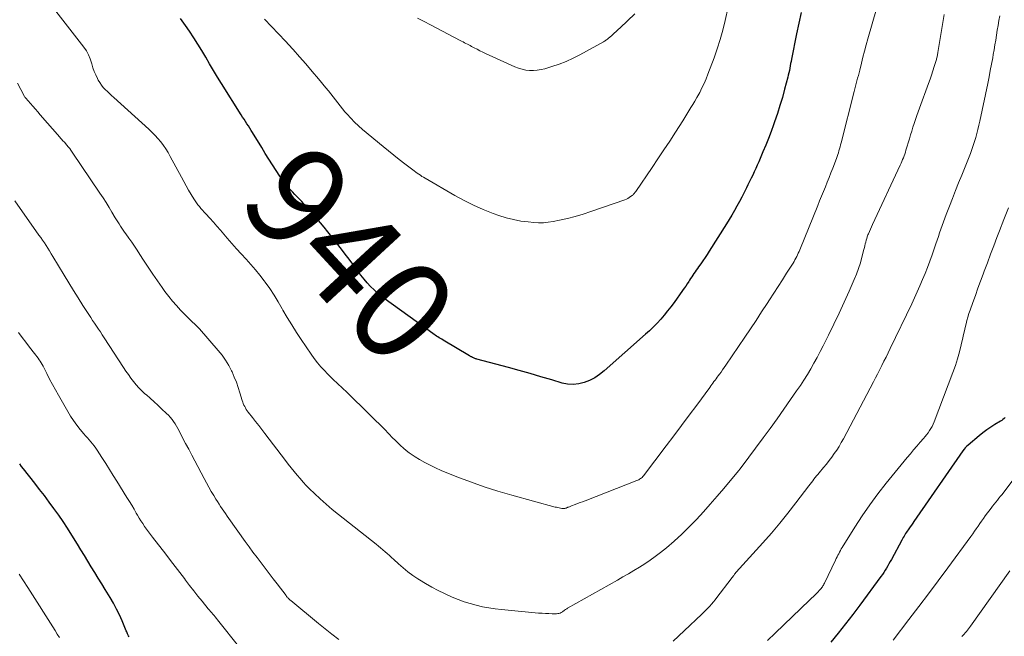
# Model space of a CAD drawing. Units: feet. Extents: x 1980000 to 1985000, y 570000 to 575000.
# Drawn here: x 1981870 to 1982066, y 570569 to 570691 of the extents above; entities that cross this region are included whole.
import ezdxf
from ezdxf.enums import TextEntityAlignment as Align

# ---------------------------------------------------------------- set-up
doc = ezdxf.new("R2010")
doc.units = ezdxf.units.FT
doc.header["$LTSCALE"] = 100
doc.header["$MEASUREMENT"] = 0
for name, color, linetype, lineweight in [('CONTOUR INDEX', 32, 'Continuous', 25), ('CONTOUR INDEX LABEL', 7, 'Continuous', 15), ('CONTOUR INTERMEDIATE', 40, 'Continuous', 15)]:
    doc.layers.add(name, color=color, linetype=linetype, lineweight=lineweight)
doc.styles.add('slant', font='romans.shx', dxfattribs={"oblique": 14.999978})

msp = doc.modelspace()

# ---------------------------------------------------------------- linework, layer by layer
at = {"layer": 'CONTOUR INDEX', "flags": 128}
for points, elevation in [([(1982025.3, 570692.69), (1982024.83, 570690.58), (1982024.38, 570688.46), (1982023.4, 570683.43), (1982023.31, 570682.98), (1982023.22, 570682.53), (1982023.13, 570682.07), (1982023.05, 570681.62), (1982022.96, 570681.17), (1982022.86, 570680.72), (1982022.75, 570680.27), (1982022.64, 570679.83), (1982022.02, 570677.46), (1982021.57, 570675.83), (1982021.09, 570674.22), (1982020.58, 570672.61), (1982020.04, 570671.02), (1982019.81, 570670.39), (1982019.32, 570669.05), (1982018.81, 570667.71), (1982018.28, 570666.37), (1982017.73, 570665.05), (1982017.18, 570663.74), (1982016.89, 570663.07), (1982016.6, 570662.41), (1982016.3, 570661.75), (1982016, 570661.1), (1982015.69, 570660.44), (1982015.38, 570659.79), (1982015.06, 570659.14), (1982014.74, 570658.49), (1982014.44, 570657.87), (1982013.98, 570656.97), (1982013.51, 570656.06), (1982013.04, 570655.16), (1982012.55, 570654.26), (1982012.06, 570653.38), (1982011.55, 570652.5), (1982011.03, 570651.62), (1982010.49, 570650.76), (1982007.08, 570645.34), (1982006.66, 570644.69), (1982006.24, 570644.06), (1982005.81, 570643.43), (1982005.37, 570642.8), (1982004.94, 570642.2), (1982004.71, 570641.88), (1982004.48, 570641.55), (1982004.26, 570641.23), (1982004.04, 570640.91), (1982003.81, 570640.58), (1982003.59, 570640.25), (1982003.38, 570639.93), (1982003.16, 570639.6), (1982002.99, 570639.34), (1982002.69, 570638.89), (1982002.39, 570638.43), (1982002.07, 570637.99), (1982001.76, 570637.54), (1982000.08, 570635.19), (1981999.45, 570634.33), (1981998.8, 570633.49), (1981998.13, 570632.67), (1981997.44, 570631.86), (1981996.73, 570631.07), (1981995.99, 570630.31), (1981995.23, 570629.57), (1981994.44, 570628.85), (1981986.19, 570621.58), (1981985.29, 570620.87), (1981984.34, 570620.24), (1981983.33, 570619.72), (1981982.27, 570619.27), (1981981.17, 570619), (1981980.08, 570618.87), (1981978.97, 570618.95), (1981977.87, 570619.17), (1981975.81, 570619.79), (1981973.67, 570620.43), (1981971.53, 570621.05), (1981969.38, 570621.65), (1981967.22, 570622.24), (1981960.99, 570623.92), (1981960.85, 570623.96), (1981960.71, 570624), (1981960.57, 570624.05), (1981960.44, 570624.11), (1981960.41, 570624.12), (1981960.29, 570624.17), (1981960.17, 570624.22), (1981960.06, 570624.28), (1981959.94, 570624.35), (1981959.83, 570624.41), (1981959.72, 570624.48), (1981959.61, 570624.54), (1981959.49, 570624.61), (1981954.26, 570627.7), (1981954, 570627.86), (1981953.74, 570628.01), (1981953.49, 570628.17), (1981953.23, 570628.33), (1981952.98, 570628.5), (1981952.72, 570628.66), (1981952.48, 570628.84), (1981952.23, 570629.01), (1981942.8, 570635.79), (1981942.03, 570636.38), (1981941.28, 570637), (1981940.56, 570637.66), (1981939.87, 570638.35), (1981939.22, 570639.07), (1981938.58, 570639.81), (1981937.97, 570640.58), (1981937.38, 570641.35), (1981937.07, 570641.77), (1981936.34, 570642.76), (1981935.6, 570643.75), (1981934.85, 570644.73), (1981934.09, 570645.71), (1981931.41, 570649.15), (1981930.67, 570650.07), (1981929.92, 570650.99), (1981929.16, 570651.9), (1981928.39, 570652.79), (1981927.97, 570653.26), (1981927.39, 570653.91), (1981926.8, 570654.55), (1981926.21, 570655.19), (1981925.6, 570655.82), (1981925.32, 570656.11), (1981924.85, 570656.59), (1981924.4, 570657.08), (1981923.95, 570657.58), (1981923.51, 570658.08), (1981923.08, 570658.59), (1981922.67, 570659.11), (1981922.28, 570659.66), (1981921.9, 570660.21), (1981921.16, 570661.34), (1981920.42, 570662.46), (1981919.7, 570663.6), (1981918.99, 570664.74), (1981918.28, 570665.88), (1981916.48, 570668.85), (1981916.2, 570669.29), (1981915.93, 570669.74), (1981915.64, 570670.18), (1981915.35, 570670.61), (1981915.06, 570671.05), (1981914.78, 570671.49), (1981914.49, 570671.93), (1981914.21, 570672.37), (1981910.29, 570678.59), (1981909.48, 570679.88), (1981908.7, 570681.17), (1981907.93, 570682.48), (1981907.17, 570683.8), (1981906.4, 570685.11), (1981905.61, 570686.4), (1981904.79, 570687.68), (1981903.95, 570688.94), (1981903.14, 570690.11), (1981902.15, 570691.5)], 940), ([(1982065.78, 570612.35), (1982065.56, 570612.14), (1982065.34, 570611.95), (1982065.1, 570611.77), (1982064.85, 570611.61), (1982063.73, 570610.93), (1982062.92, 570610.42), (1982062.14, 570609.89), (1982061.37, 570609.32), (1982060.63, 570608.73), (1982058.41, 570606.86), (1982058.13, 570606.61), (1982057.86, 570606.34), (1982057.62, 570606.05), (1982057.39, 570605.75), (1982047.67, 570591.73), (1982047.43, 570591.37), (1982047.18, 570591.02), (1982046.93, 570590.66), (1982046.68, 570590.3), (1982046.53, 570590.08), (1982046.36, 570589.83), (1982046.2, 570589.58), (1982046.03, 570589.33), (1982045.87, 570589.07), (1982045.71, 570588.82), (1982045.55, 570588.56), (1982045.4, 570588.29), (1982045.26, 570588.03), (1982043.2, 570584.19), (1982042.97, 570583.76), (1982042.72, 570583.33), (1982042.48, 570582.9), (1982042.22, 570582.47), (1982041.96, 570582.05), (1982041.69, 570581.63), (1982041.41, 570581.23), (1982041.12, 570580.82), (1982036.94, 570575.14), (1982035.54, 570573.27), (1982034.11, 570571.42), (1982032.66, 570569.58), (1982031.18, 570567.77)], 920), ([(1981891.98, 570568.83), (1981891.87, 570569.02), (1981891.76, 570569.21), (1981891.67, 570569.42), (1981891.58, 570569.62), (1981891.49, 570569.83), (1981891.4, 570570.03), (1981890.58, 570572.02), (1981890.06, 570573.2), (1981889.5, 570574.37), (1981888.88, 570575.5), (1981888.23, 570576.62), (1981887.23, 570578.23), (1981886.54, 570579.36), (1981885.84, 570580.49), (1981885.15, 570581.62), (1981884.47, 570582.75), (1981883.78, 570583.88), (1981883.09, 570585.01), (1981882.4, 570586.13), (1981881.7, 570587.26), (1981880.61, 570589.04), (1981879.77, 570590.38), (1981878.9, 570591.71), (1981878, 570593.01), (1981877.07, 570594.3), (1981876.13, 570595.58), (1981875.18, 570596.85), (1981874.21, 570598.1), (1981873.24, 570599.36), (1981871.04, 570602.14), (1981870.65, 570602.66), (1981870.26, 570603.19)], 920)]:
    msp.add_lwpolyline(points, dxfattribs=dict(at, elevation=elevation))
at = {"layer": 'CONTOUR INTERMEDIATE', "flags": 128}
for points, elevation in [([(1982040.25, 570693.39), (1982038.55, 570687.44), (1982038.21, 570686.24), (1982037.88, 570685.03), (1982037.57, 570683.82), (1982037.26, 570682.61), (1982036.92, 570681.26), (1982036.78, 570680.72), (1982036.65, 570680.18), (1982036.51, 570679.65), (1982036.38, 570679.11), (1982036.24, 570678.58), (1982036.11, 570678.04), (1982035.97, 570677.51), (1982035.84, 570676.98), (1982033.25, 570666.83), (1982033.14, 570666.44), (1982033.04, 570666.04), (1982032.92, 570665.65), (1982032.81, 570665.26), (1982032.69, 570664.87), (1982032.56, 570664.48), (1982032.43, 570664.09), (1982032.29, 570663.71), (1982031.56, 570661.79), (1982031.21, 570660.86), (1982030.85, 570659.93), (1982030.47, 570659.01), (1982030.1, 570658.09), (1982029.71, 570657.17), (1982029.33, 570656.25), (1982028.96, 570655.33), (1982028.58, 570654.4), (1982025.03, 570645.61), (1982024.88, 570645.27), (1982024.74, 570644.93), (1982024.58, 570644.6), (1982024.43, 570644.27), (1982024.26, 570643.94), (1982024.08, 570643.62), (1982023.9, 570643.3), (1982023.71, 570642.99), (1982022.42, 570640.97), (1982021.58, 570639.65), (1982020.74, 570638.33), (1982019.89, 570637.01), (1982019.04, 570635.7), (1982018.56, 570634.96), (1982017.46, 570633.28), (1982016.36, 570631.6), (1982015.24, 570629.93), (1982014.12, 570628.27), (1982010.34, 570622.7), (1982010.03, 570622.25), (1982009.72, 570621.8), (1982009.4, 570621.36), (1982009.08, 570620.92), (1982008.86, 570620.61), (1982008.65, 570620.33), (1982008.44, 570620.04), (1982008.22, 570619.75), (1982008.01, 570619.47), (1982007.8, 570619.19), (1982007.59, 570618.9), (1982007.37, 570618.61), (1982007.16, 570618.33), (1982004.58, 570614.82), (1982003.07, 570612.79), (1982001.56, 570610.75), (1982000.03, 570608.73), (1981998.5, 570606.71), (1981994, 570600.79), (1981993.87, 570600.63), (1981993.73, 570600.48), (1981993.58, 570600.35), (1981993.42, 570600.22), (1981993.25, 570600.11), (1981993.07, 570600.01), (1981992.89, 570599.92), (1981992.7, 570599.83), (1981982.44, 570595.84), (1981981.94, 570595.65), (1981981.45, 570595.46), (1981980.95, 570595.27), (1981980.45, 570595.08), (1981979.76, 570594.83), (1981979.61, 570594.77), (1981979.46, 570594.71), (1981979.31, 570594.65), (1981979.16, 570594.59), (1981979.04, 570594.54), (1981978.95, 570594.51), (1981978.87, 570594.47), (1981978.78, 570594.44), (1981978.69, 570594.4), (1981978.61, 570594.37), (1981978.52, 570594.34), (1981978.43, 570594.32), (1981978.34, 570594.31), (1981978.28, 570594.3), (1981978.16, 570594.29), (1981978.04, 570594.28), (1981977.93, 570594.29), (1981977.81, 570594.31), (1981977.53, 570594.36), (1981977.27, 570594.42), (1981977.01, 570594.47), (1981976.76, 570594.54), (1981976.5, 570594.6), (1981967.92, 570596.92), (1981965.15, 570597.72), (1981962.4, 570598.59), (1981959.68, 570599.56), (1981956.99, 570600.6), (1981953.9, 570601.86), (1981952.78, 570602.35), (1981951.69, 570602.87), (1981950.62, 570603.44), (1981949.56, 570604.05), (1981948.75, 570604.54), (1981948.13, 570604.95), (1981947.53, 570605.37), (1981946.95, 570605.82), (1981946.38, 570606.3), (1981945.84, 570606.8), (1981945.3, 570607.31), (1981944.77, 570607.83), (1981944.25, 570608.35), (1981943.5, 570609.13), (1981942.61, 570610.04), (1981941.71, 570610.95), (1981940.8, 570611.85), (1981939.89, 570612.74), (1981934.94, 570617.55), (1981934.48, 570617.99), (1981934.03, 570618.42), (1981933.57, 570618.85), (1981933.11, 570619.28), (1981932.65, 570619.71), (1981932.2, 570620.15), (1981931.76, 570620.59), (1981931.31, 570621.04), (1981930.73, 570621.65), (1981930.02, 570622.42), (1981929.33, 570623.22), (1981928.69, 570624.05), (1981928.08, 570624.9), (1981926.1, 570627.81), (1981925.15, 570629.24), (1981924.23, 570630.7), (1981923.35, 570632.17), (1981922.49, 570633.66), (1981922.34, 570633.93), (1981921.55, 570635.28), (1981920.73, 570636.61), (1981919.86, 570637.91), (1981918.95, 570639.18), (1981918.77, 570639.44), (1981917.91, 570640.56), (1981917.03, 570641.65), (1981916.11, 570642.71), (1981915.17, 570643.75), (1981914.21, 570644.78), (1981913.26, 570645.83), (1981912.34, 570646.88), (1981911.42, 570647.95), (1981910.77, 570648.72), (1981910.08, 570649.52), (1981909.39, 570650.32), (1981908.69, 570651.11), (1981907.98, 570651.89), (1981907.19, 570652.75), (1981906.87, 570653.1), (1981906.55, 570653.46), (1981906.23, 570653.81), (1981905.91, 570654.17), (1981905.61, 570654.54), (1981905.32, 570654.92), (1981905.05, 570655.32), (1981904.79, 570655.72), (1981904.28, 570656.58), (1981903.78, 570657.43), (1981903.29, 570658.28), (1981902.81, 570659.14), (1981902.34, 570660), (1981900.14, 570664.14), (1981899.71, 570664.88), (1981899.26, 570665.61), (1981898.77, 570666.32), (1981898.25, 570667), (1981897.69, 570667.66), (1981897.12, 570668.3), (1981896.51, 570668.91), (1981895.89, 570669.51), (1981888.94, 570675.79), (1981888.51, 570676.18), (1981888.08, 570676.58), (1981887.66, 570676.99), (1981887.24, 570677.4), (1981886.84, 570677.83), (1981886.47, 570678.28), (1981886.15, 570678.76), (1981885.85, 570679.27), (1981885.68, 570679.6), (1981885.34, 570680.29), (1981885.04, 570681), (1981884.79, 570681.73), (1981884.58, 570682.47), (1981884.53, 570682.68), (1981884.26, 570683.51), (1981883.93, 570684.3), (1981883.51, 570685.06), (1981883.02, 570685.78), (1981874.67, 570696.59)], 936), ([(1982010.85, 570693.72), (1982010.25, 570691.07), (1982009.78, 570689.2), (1982009.26, 570687.33), (1982008.66, 570685.49), (1982008.02, 570683.67), (1982006.8, 570680.42), (1982006.44, 570679.51), (1982006.05, 570678.61), (1982005.63, 570677.72), (1982005.18, 570676.84), (1982004.97, 570676.46), (1982004.6, 570675.79), (1982004.22, 570675.12), (1982003.83, 570674.46), (1982003.44, 570673.81), (1982003.03, 570673.16), (1982002.63, 570672.51), (1982002.22, 570671.86), (1982001.81, 570671.21), (1982000.36, 570668.95), (1981999.22, 570667.18), (1981998.07, 570665.41), (1981996.9, 570663.66), (1981995.72, 570661.91), (1981992.49, 570657.2), (1981992.41, 570657.09), (1981992.33, 570656.97), (1981992.25, 570656.86), (1981992.16, 570656.75), (1981992.07, 570656.65), (1981991.98, 570656.55), (1981991.88, 570656.46), (1981991.77, 570656.37), (1981991.47, 570656.15), (1981991.2, 570655.96), (1981990.92, 570655.8), (1981990.62, 570655.66), (1981990.32, 570655.54), (1981983.58, 570653.18), (1981982.05, 570652.67), (1981980.5, 570652.22), (1981978.93, 570651.83), (1981977.35, 570651.48), (1981976.07, 570651.23), (1981975.12, 570651.08), (1981974.16, 570650.99), (1981973.2, 570650.98), (1981972.24, 570651.03), (1981971.16, 570651.13), (1981969.68, 570651.32), (1981968.2, 570651.6), (1981966.76, 570651.98), (1981965.33, 570652.43), (1981964.19, 570652.84), (1981962.23, 570653.61), (1981960.3, 570654.45), (1981958.42, 570655.39), (1981956.57, 570656.39), (1981950.7, 570659.8), (1981950.38, 570659.99), (1981950.06, 570660.18), (1981949.75, 570660.39), (1981949.45, 570660.6), (1981949.14, 570660.81), (1981948.84, 570661.03), (1981948.54, 570661.25), (1981948.25, 570661.47), (1981946.65, 570662.68), (1981945.57, 570663.51), (1981944.49, 570664.35), (1981943.42, 570665.21), (1981942.36, 570666.08), (1981938.27, 570669.5), (1981937.46, 570670.21), (1981936.68, 570670.94), (1981935.93, 570671.71), (1981935.21, 570672.51), (1981934.79, 570672.99), (1981934.3, 570673.57), (1981933.82, 570674.15), (1981933.35, 570674.75), (1981932.89, 570675.35), (1981932.43, 570675.95), (1981931.97, 570676.55), (1981931.5, 570677.14), (1981931.02, 570677.73), (1981929.54, 570679.53), (1981928.3, 570681), (1981927.06, 570682.46), (1981925.79, 570683.91), (1981924.51, 570685.34), (1981924.38, 570685.49), (1981923.01, 570686.98), (1981921.63, 570688.46), (1981920.24, 570689.92), (1981918.83, 570691.37)], 944), ([(1982053.68, 570692.25), (1982052.42, 570684.76), (1982052.39, 570684.58), (1982052.36, 570684.4), (1982052.32, 570684.22), (1982052.29, 570684.04), (1982052.26, 570683.87), (1982052.22, 570683.69), (1982052.17, 570683.51), (1982052.13, 570683.34), (1982051.71, 570681.97), (1982051.44, 570681.12), (1982051.17, 570680.26), (1982050.87, 570679.42), (1982050.57, 570678.57), (1982048.78, 570673.73), (1982048.5, 570672.97), (1982048.24, 570672.22), (1982047.98, 570671.46), (1982047.73, 570670.69), (1982047.49, 570669.93), (1982047.25, 570669.16), (1982047.01, 570668.39), (1982046.78, 570667.62), (1982046.1, 570665.35), (1982045.98, 570664.97), (1982045.86, 570664.6), (1982045.72, 570664.23), (1982045.58, 570663.86), (1982045.43, 570663.49), (1982045.28, 570663.12), (1982045.12, 570662.76), (1982044.96, 570662.4), (1982039.45, 570650.62), (1982039.25, 570650.17), (1982039.04, 570649.71), (1982038.85, 570649.25), (1982038.66, 570648.79), (1982038.56, 570648.56), (1982038.43, 570648.21), (1982038.31, 570647.86), (1982038.2, 570647.5), (1982038.11, 570647.14), (1982038.02, 570646.78), (1982037.93, 570646.42), (1982037.84, 570646.06), (1982037.75, 570645.69), (1982037.36, 570644.14), (1982037.05, 570643.01), (1982036.7, 570641.89), (1982036.3, 570640.8), (1982035.85, 570639.71), (1982034.85, 570637.42), (1982033.86, 570635.21), (1982032.85, 570633.01), (1982031.8, 570630.83), (1982030.72, 570628.66), (1982029.66, 570626.57), (1982029.06, 570625.42), (1982028.45, 570624.27), (1982027.83, 570623.13), (1982027.19, 570622), (1982026.53, 570620.89), (1982025.85, 570619.78), (1982025.14, 570618.7), (1982024.41, 570617.62), (1982023.22, 570615.91), (1982021.88, 570614), (1982020.52, 570612.09), (1982019.15, 570610.2), (1982017.77, 570608.31), (1982013.41, 570602.44), (1982013.4, 570602.42), (1982013.38, 570602.41), (1982013.37, 570602.39), (1982013.35, 570602.37), (1982013.3, 570602.3), (1982013.28, 570602.28), (1982013.27, 570602.26), (1982013.25, 570602.24), (1982013.24, 570602.23), (1982013.13, 570602.09), (1982013.05, 570602.01), (1982012.98, 570601.92), (1982012.91, 570601.84), (1982012.84, 570601.75), (1982009.94, 570598.28), (1982008.61, 570596.72), (1982007.27, 570595.17), (1982005.9, 570593.64), (1982004.53, 570592.12), (1982003.1, 570590.64), (1982001.64, 570589.21), (1982000.13, 570587.85), (1981998.57, 570586.53), (1981997.37, 570585.55), (1981996.37, 570584.77), (1981995.35, 570584.03), (1981994.3, 570583.32), (1981993.23, 570582.65), (1981992.13, 570582.01), (1981991.04, 570581.37), (1981989.94, 570580.74), (1981988.84, 570580.11), (1981978.96, 570574.51), (1981978.81, 570574.42), (1981978.66, 570574.33), (1981978.52, 570574.24), (1981978.38, 570574.14), (1981978.24, 570574.03), (1981978.1, 570573.94), (1981977.95, 570573.84), (1981977.81, 570573.75), (1981977.69, 570573.68), (1981977.47, 570573.57), (1981977.25, 570573.49), (1981977.02, 570573.45), (1981976.78, 570573.43), (1981975.92, 570573.43), (1981975.24, 570573.45), (1981974.57, 570573.47), (1981973.9, 570573.52), (1981973.22, 570573.57), (1981965.85, 570574.27), (1981964.59, 570574.41), (1981963.34, 570574.6), (1981962.09, 570574.83), (1981960.85, 570575.11), (1981959.63, 570575.44), (1981958.42, 570575.82), (1981957.24, 570576.26), (1981956.07, 570576.75), (1981954.54, 570577.44), (1981953.27, 570578.05), (1981952.02, 570578.7), (1981950.8, 570579.4), (1981949.59, 570580.14), (1981949.27, 570580.34), (1981948.26, 570581.03), (1981947.28, 570581.75), (1981946.33, 570582.51), (1981945.41, 570583.31), (1981944.47, 570584.18), (1981944.04, 570584.57), (1981943.61, 570584.96), (1981943.18, 570585.35), (1981942.74, 570585.73), (1981942.31, 570586.12), (1981941.86, 570586.49), (1981941.42, 570586.86), (1981940.96, 570587.23), (1981933.51, 570593.1), (1981932.28, 570594.1), (1981931.07, 570595.13), (1981929.89, 570596.19), (1981928.74, 570597.28), (1981927.78, 570598.21), (1981927.13, 570598.87), (1981926.5, 570599.54), (1981925.89, 570600.23), (1981925.29, 570600.94), (1981924.71, 570601.65), (1981924.13, 570602.38), (1981923.56, 570603.1), (1981923, 570603.83), (1981918.91, 570609.16), (1981918.29, 570609.96), (1981917.68, 570610.76), (1981917.06, 570611.56), (1981916.44, 570612.36), (1981915.6, 570613.44), (1981915.41, 570613.7), (1981915.22, 570613.97), (1981915.06, 570614.24), (1981914.9, 570614.53), (1981914.76, 570614.82), (1981914.63, 570615.12), (1981914.52, 570615.42), (1981914.42, 570615.73), (1981913.97, 570617.24), (1981913.63, 570618.3), (1981913.26, 570619.35), (1981912.84, 570620.37), (1981912.39, 570621.39), (1981912.3, 570621.59), (1981911.74, 570622.68), (1981911.12, 570623.72), (1981910.42, 570624.71), (1981909.65, 570625.66), (1981905.93, 570629.92), (1981905.6, 570630.27), (1981905.27, 570630.62), (1981904.93, 570630.96), (1981904.58, 570631.28), (1981904.23, 570631.61), (1981903.88, 570631.94), (1981903.54, 570632.27), (1981903.2, 570632.61), (1981902.19, 570633.66), (1981901.36, 570634.54), (1981900.57, 570635.44), (1981899.82, 570636.38), (1981899.09, 570637.34), (1981898.54, 570638.11), (1981897.59, 570639.46), (1981896.66, 570640.81), (1981895.75, 570642.19), (1981894.85, 570643.57), (1981894.13, 570644.7), (1981893.6, 570645.52), (1981893.06, 570646.34), (1981892.5, 570647.14), (1981891.94, 570647.94), (1981891.35, 570648.75), (1981891.07, 570649.14), (1981890.79, 570649.53), (1981890.52, 570649.93), (1981890.25, 570650.33), (1981889.98, 570650.73), (1981889.72, 570651.13), (1981889.47, 570651.54), (1981889.22, 570651.95), (1981888.57, 570653.06), (1981888, 570654.02), (1981887.41, 570654.97), (1981886.8, 570655.91), (1981886.18, 570656.85), (1981880.68, 570664.99), (1981880.43, 570665.35), (1981880.18, 570665.69), (1981879.91, 570666.03), (1981879.63, 570666.36), (1981879.33, 570666.7), (1981879.2, 570666.86), (1981879.06, 570667.01), (1981878.92, 570667.16), (1981878.78, 570667.31), (1981878.64, 570667.47), (1981878.51, 570667.62), (1981878.37, 570667.77), (1981878.23, 570667.93), (1981874.35, 570672.39), (1981873.86, 570672.96), (1981873.37, 570673.52), (1981872.88, 570674.09), (1981872.39, 570674.65), (1981871.49, 570675.68), (1981871.45, 570675.73), (1981871.4, 570675.78), (1981871.36, 570675.83), (1981871.32, 570675.88), (1981871.25, 570675.96), (1981871.17, 570676.08), (1981871.16, 570676.09), (1981871.15, 570676.11), (1981871.14, 570676.12), (1981871.13, 570676.14), (1981869.83, 570678.66)], 932), ([(1981992.31, 570692.38), (1981989.42, 570689.66), (1981989.02, 570689.29), (1981988.63, 570688.93), (1981988.22, 570688.57), (1981987.82, 570688.21), (1981987.28, 570687.74), (1981987.14, 570687.62), (1981987, 570687.51), (1981986.86, 570687.39), (1981986.71, 570687.28), (1981986.57, 570687.17), (1981986.42, 570687.07), (1981986.26, 570686.97), (1981986.11, 570686.88), (1981981.41, 570684.29), (1981980.07, 570683.6), (1981978.7, 570682.97), (1981977.3, 570682.43), (1981975.86, 570681.95), (1981974.43, 570681.53), (1981973.69, 570681.35), (1981972.95, 570681.22), (1981972.19, 570681.17), (1981971.43, 570681.18), (1981970.68, 570681.26), (1981969.94, 570681.41), (1981969.21, 570681.63), (1981968.51, 570681.9), (1981962.68, 570684.56), (1981962.12, 570684.82), (1981961.56, 570685.09), (1981961.01, 570685.38), (1981960.46, 570685.67), (1981959.93, 570685.96), (1981959.65, 570686.11), (1981959.36, 570686.26), (1981959.08, 570686.4), (1981958.79, 570686.55), (1981958.51, 570686.69), (1981958.22, 570686.83), (1981957.94, 570686.98), (1981957.65, 570687.13), (1981951.78, 570690.21), (1981950.5, 570690.88), (1981949.21, 570691.52)], 948), ([(1982064.72, 570692.02), (1982064.55, 570691.06), (1982064.38, 570690.1), (1982064.22, 570689.14), (1982064.06, 570688.17), (1982063.91, 570687.21), (1982063.75, 570686.25), (1982063.58, 570685.29), (1982063.41, 570684.33), (1982063.3, 570683.7), (1982063.07, 570682.43), (1982062.82, 570681.16), (1982062.57, 570679.89), (1982062.31, 570678.62), (1982060.75, 570671.11), (1982060.58, 570670.3), (1982060.38, 570669.48), (1982060.17, 570668.68), (1982059.95, 570667.87), (1982059.71, 570667.07), (1982059.45, 570666.28), (1982059.16, 570665.49), (1982058.87, 570664.71), (1982057.15, 570660.42), (1982056.54, 570658.88), (1982055.93, 570657.34), (1982055.33, 570655.8), (1982054.72, 570654.26), (1982054.08, 570652.62), (1982053.81, 570651.9), (1982053.54, 570651.18), (1982053.28, 570650.45), (1982053.03, 570649.71), (1982052.78, 570648.98), (1982052.54, 570648.25), (1982052.28, 570647.52), (1982052.03, 570646.78), (1982051.27, 570644.58), (1982050.82, 570643.35), (1982050.37, 570642.12), (1982049.89, 570640.91), (1982049.39, 570639.69), (1982048.88, 570638.49), (1982048.35, 570637.29), (1982047.81, 570636.1), (1982047.25, 570634.92), (1982042.96, 570626.04), (1982042.55, 570625.19), (1982042.14, 570624.34), (1982041.72, 570623.5), (1982041.31, 570622.65), (1982041.24, 570622.52), (1982040.86, 570621.74), (1982040.47, 570620.97), (1982040.07, 570620.2), (1982039.67, 570619.44), (1982033.68, 570608.12), (1982033.26, 570607.36), (1982032.82, 570606.62), (1982032.36, 570605.89), (1982031.87, 570605.18), (1982031.36, 570604.48), (1982030.83, 570603.79), (1982030.3, 570603.11), (1982029.75, 570602.44), (1982028.85, 570601.38), (1982028.59, 570601.07), (1982028.34, 570600.75), (1982028.09, 570600.44), (1982027.84, 570600.12), (1982027.59, 570599.79), (1982027.34, 570599.47), (1982027.1, 570599.15), (1982026.85, 570598.83), (1982024.23, 570595.4), (1982022.66, 570593.38), (1982021.05, 570591.39), (1982019.39, 570589.44), (1982017.69, 570587.52), (1982012.43, 570581.68), (1982012.38, 570581.63), (1982012.34, 570581.58), (1982012.29, 570581.53), (1982012.25, 570581.47), (1982012.21, 570581.42), (1982012.17, 570581.37), (1982012.13, 570581.32), (1982012.09, 570581.26), (1982011.92, 570581.03), (1982011.8, 570580.86), (1982011.67, 570580.69), (1982011.55, 570580.52), (1982011.42, 570580.35), (1982008.58, 570576.62), (1982008.24, 570576.19), (1982007.89, 570575.76), (1982007.54, 570575.34), (1982007.17, 570574.93), (1982006.79, 570574.53), (1982006.41, 570574.13), (1982006.02, 570573.74), (1982005.62, 570573.36), (1982002.07, 570570.02), (1981999.88, 570567.98)], 928), ([(1981933.56, 570568.31), (1981932.21, 570569.36), (1981930.88, 570570.43), (1981929.55, 570571.51), (1981924.03, 570576.04), (1981923.9, 570576.15), (1981923.78, 570576.26), (1981923.66, 570576.38), (1981923.54, 570576.5), (1981923.43, 570576.63), (1981923.32, 570576.75), (1981923.21, 570576.88), (1981923.11, 570577.02), (1981921.37, 570579.33), (1981920.57, 570580.38), (1981919.77, 570581.43), (1981918.96, 570582.48), (1981918.15, 570583.52), (1981917.35, 570584.57), (1981916.55, 570585.62), (1981915.77, 570586.69), (1981915, 570587.76), (1981911.76, 570592.34), (1981911.43, 570592.81), (1981911.1, 570593.28), (1981910.77, 570593.76), (1981910.44, 570594.23), (1981910.12, 570594.71), (1981909.81, 570595.19), (1981909.5, 570595.68), (1981909.19, 570596.17), (1981908.77, 570596.86), (1981908.27, 570597.7), (1981907.78, 570598.55), (1981907.31, 570599.41), (1981906.84, 570600.27), (1981905, 570603.75), (1981904.4, 570604.9), (1981903.79, 570606.05), (1981903.19, 570607.19), (1981902.59, 570608.34), (1981901.89, 570609.69), (1981901.64, 570610.16), (1981901.37, 570610.63), (1981901.09, 570611.08), (1981900.8, 570611.54), (1981900.49, 570611.97), (1981900.15, 570612.39), (1981899.79, 570612.79), (1981899.41, 570613.17), (1981898.41, 570614.1), (1981897.66, 570614.79), (1981896.91, 570615.47), (1981896.15, 570616.16), (1981895.39, 570616.83), (1981895.12, 570617.07), (1981894.51, 570617.64), (1981893.92, 570618.23), (1981893.36, 570618.86), (1981892.83, 570619.51), (1981892.32, 570620.18), (1981891.82, 570620.86), (1981891.34, 570621.55), (1981890.87, 570622.25), (1981887.03, 570628.16), (1981886.65, 570628.74), (1981886.27, 570629.31), (1981885.89, 570629.88), (1981885.5, 570630.46), (1981885.11, 570631.03), (1981884.73, 570631.6), (1981884.35, 570632.18), (1981883.97, 570632.76), (1981882.81, 570634.58), (1981881.87, 570636.07), (1981880.93, 570637.57), (1981880.01, 570639.08), (1981879.09, 570640.59), (1981876.87, 570644.3), (1981876.54, 570644.84), (1981876.21, 570645.38), (1981875.86, 570645.91), (1981875.52, 570646.44), (1981875.16, 570646.97), (1981874.8, 570647.5), (1981874.44, 570648.02), (1981874.08, 570648.54), (1981869.28, 570655.32)], 928), ([(1982066.44, 570653.96), (1982065.53, 570651.65), (1982064.63, 570649.34), (1982064.15, 570648.08), (1982063.51, 570646.4), (1982062.87, 570644.72), (1982062.24, 570643.03), (1982061.62, 570641.35), (1982061.42, 570640.81), (1982060.9, 570639.39), (1982060.38, 570637.97), (1982059.87, 570636.55), (1982059.37, 570635.13), (1982058.83, 570633.62), (1982058.6, 570632.95), (1982058.39, 570632.28), (1982058.19, 570631.59), (1982058.01, 570630.91), (1982057.84, 570630.22), (1982057.68, 570629.53), (1982057.51, 570628.84), (1982057.36, 570628.15), (1982057.05, 570626.75), (1982056.71, 570625.37), (1982056.33, 570624), (1982055.9, 570622.65), (1982055.42, 570621.3), (1982051.71, 570611.48), (1982051.52, 570611.02), (1982051.31, 570610.58), (1982051.06, 570610.15), (1982050.79, 570609.74), (1982050.5, 570609.34), (1982050.19, 570608.94), (1982049.88, 570608.56), (1982049.56, 570608.18), (1982048.9, 570607.43), (1982048.25, 570606.68), (1982047.61, 570605.93), (1982046.97, 570605.17), (1982046.33, 570604.4), (1982042.18, 570599.32), (1982040.51, 570597.21), (1982038.9, 570595.05), (1982037.38, 570592.83), (1982035.92, 570590.57), (1982033.45, 570586.59), (1982033.26, 570586.28), (1982033.09, 570585.97), (1982032.92, 570585.66), (1982032.75, 570585.34), (1982032.6, 570585.02), (1982032.44, 570584.7), (1982032.28, 570584.37), (1982032.13, 570584.05), (1982029.92, 570579.49), (1982029.82, 570579.31), (1982029.72, 570579.13), (1982029.62, 570578.95), (1982029.51, 570578.78), (1982029.39, 570578.61), (1982029.26, 570578.45), (1982029.13, 570578.29), (1982028.99, 570578.14), (1982028.53, 570577.65), (1982028.15, 570577.26), (1982027.77, 570576.87), (1982027.38, 570576.49), (1982026.99, 570576.11), (1982020.13, 570569.59), (1982018.63, 570568.14)], 924), ([(1981913.95, 570566.7), (1981909.5, 570572.25), (1981909.28, 570572.52), (1981909.05, 570572.8), (1981908.83, 570573.07), (1981908.6, 570573.34), (1981908.37, 570573.61), (1981908.14, 570573.89), (1981907.91, 570574.16), (1981907.68, 570574.43), (1981906.45, 570575.92), (1981905.61, 570576.94), (1981904.78, 570577.97), (1981903.97, 570579.01), (1981903.18, 570580.06), (1981902.93, 570580.39), (1981902.02, 570581.6), (1981901.09, 570582.81), (1981900.17, 570584.02), (1981899.23, 570585.22), (1981896.59, 570588.61), (1981896.19, 570589.14), (1981895.79, 570589.67), (1981895.41, 570590.2), (1981895.04, 570590.75), (1981894.68, 570591.3), (1981894.33, 570591.85), (1981893.98, 570592.41), (1981893.64, 570592.98), (1981893.4, 570593.39), (1981892.95, 570594.17), (1981892.49, 570594.94), (1981892.02, 570595.71), (1981891.55, 570596.47), (1981889.55, 570599.7), (1981888.82, 570600.88), (1981888.08, 570602.05), (1981887.33, 570603.23), (1981886.58, 570604.4), (1981885.64, 570605.85), (1981885.35, 570606.28), (1981885.04, 570606.71), (1981884.71, 570607.12), (1981884.38, 570607.53), (1981884.03, 570607.93), (1981883.69, 570608.33), (1981883.35, 570608.73), (1981883.01, 570609.13), (1981882.28, 570610), (1981881.6, 570610.85), (1981880.96, 570611.73), (1981880.36, 570612.64), (1981879.8, 570613.57), (1981877.95, 570616.81), (1981877.36, 570617.86), (1981876.78, 570618.92), (1981876.21, 570619.98), (1981875.65, 570621.05), (1981874.89, 570622.52), (1981874.71, 570622.86), (1981874.53, 570623.19), (1981874.32, 570623.51), (1981874.12, 570623.82), (1981873.9, 570624.13), (1981873.67, 570624.44), (1981873.44, 570624.74), (1981873.21, 570625.04), (1981872.2, 570626.33), (1981871.47, 570627.29), (1981870.75, 570628.25), (1981870.06, 570629.23)], 924), ([(1982070.58, 570604.27), (1982065.49, 570597.51), (1982065.19, 570597.11), (1982064.87, 570596.72), (1982064.55, 570596.33), (1982064.23, 570595.94), (1982063.91, 570595.56), (1982063.59, 570595.17), (1982063.28, 570594.77), (1982062.97, 570594.37), (1982061.83, 570592.82), (1982061.46, 570592.32), (1982061.1, 570591.81), (1982060.75, 570591.31), (1982060.4, 570590.8), (1982060.05, 570590.29), (1982059.69, 570589.78), (1982059.33, 570589.28), (1982058.97, 570588.78), (1982054.37, 570582.54), (1982052.46, 570579.96), (1982050.55, 570577.4), (1982048.62, 570574.84), (1982046.68, 570572.29), (1982043.55, 570568.19)], 916), ([(1982066.68, 570581.96), (1982058.92, 570570.98), (1982058.72, 570570.71), (1982058.52, 570570.44), (1982058.3, 570570.18), (1982058.09, 570569.92), (1982057.87, 570569.67), (1982057.64, 570569.41), (1982057.42, 570569.16), (1982057.19, 570568.91)], 912), ([(1981878.16, 570568.71), (1981877.73, 570569.4), (1981877.29, 570570.09), (1981871.85, 570578.64), (1981871.01, 570579.96), (1981870.17, 570581.27)], 916)]:
    msp.add_lwpolyline(points, dxfattribs=dict(at, elevation=elevation))

# ---------------------------------------------------------------- texts
at = {"layer": 'CONTOUR INDEX LABEL', "style": 'slant', "oblique": 15}
msp.add_text('940', height=20, rotation=312.7352, dxfattribs=at).set_placement((1981935.82, 570644.73, 940), align=Align.MIDDLE_CENTER)

doc.saveas('drawing.dxf')
